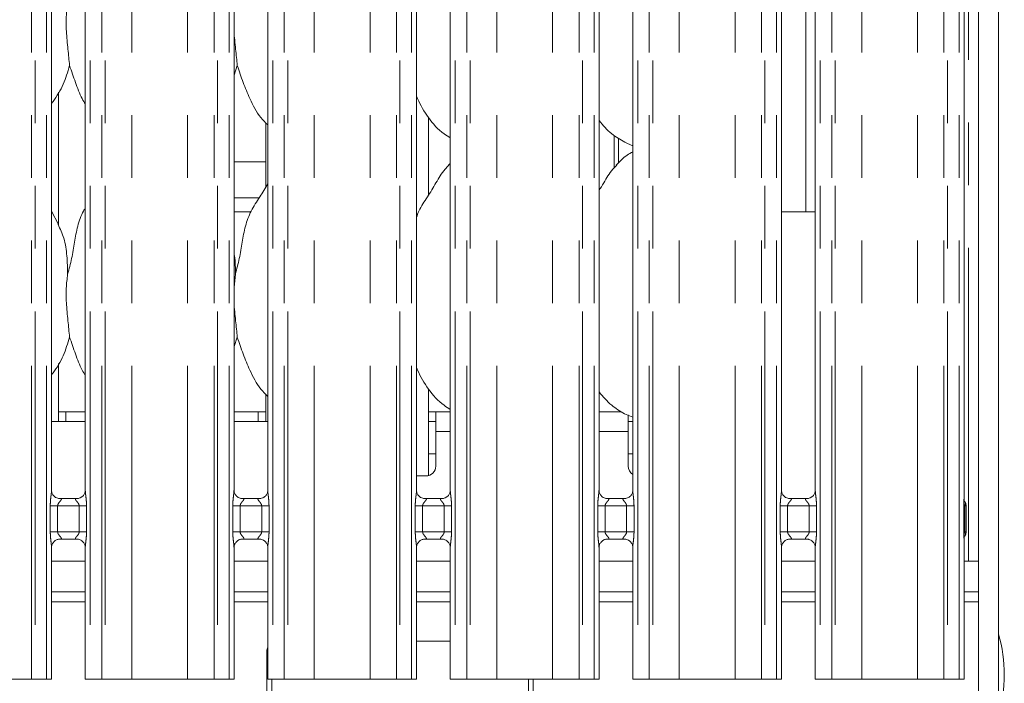
# Model space of a CAD drawing. Units: millimetres. Extents: x 5 to 415, y 2 to 292.
# Drawn here: x 189 to 209, y 95 to 108 of the extents above; entities that cross this region are included whole.
import ezdxf

# ---------------------------------------------------------------- set-up
doc = ezdxf.new("R2010")
doc.units = ezdxf.units.MM
doc.linetypes.add('PHANTOM', pattern=[12.7, 6.35, -1.27, 1.27, -1.27, 1.27, -1.27])

msp = doc.modelspace()

# ---------------------------------------------------------------- linework, layer by layer
at = {"color": 7, "linetype": 'Continuous', "lineweight": 15}
for p, q in [((208.6722, 130.6523), (208.6722, 92.6871)), ((208.2622, 130.3883), (208.2622, 92.6871)), ((207.9701, 98.3683), (207.9701, 114.5612)), ((189.4701, 98.5484), (189.4701, 114.3799)), ((190.1543, 114.3808), (190.1543, 98.5488)), ((193.1701, 98.5484), (193.1701, 114.3799)), ((193.8543, 114.3808), (193.8543, 98.5488)), ((196.8701, 98.5484), (196.8701, 114.3799)), ((197.5543, 114.3808), (197.5543, 98.5488)), ((200.5701, 98.5484), (200.5701, 114.3799)), ((201.2543, 114.3808), (201.2543, 98.5488)), ((204.2701, 98.5484), (204.2701, 114.3799)), ((204.9543, 114.3808), (204.9543, 98.5488)), ((193.2362, 107.1538), (193.1701, 106.9623)), ((189.6122, 103.9173), (189.6122, 106.6175)), ((197.1122, 104.5289), (197.1122, 106.1033)), ((193.8122, 105.9982), (193.8122, 104.6925)), ((200.9662, 105.182), (200.9662, 105.6851)), ((201.0883, 105.602), (201.2543, 105.5305)), ((193.1701, 105.2063), (193.8122, 105.2063)), ((197.5543, 105.1713), (197.5199, 105.14)), ((189.6085, 103.9384), (189.4701, 104.205)), ((204.2701, 104.1921), (204.7622, 104.1921)), ((204.9543, 104.1921), (204.7622, 104.1921)), ((193.1967, 102.9275), (193.1701, 102.6573)), ((193.2362, 101.6538), (193.1701, 101.4623)), ((189.6122, 99.9421), (189.6122, 101.1175)), ((193.8122, 100.4982), (193.8122, 99.9421)), ((197.1122, 98.8484), (197.1122, 100.6033)), ((189.7622, 100.1421), (189.6122, 100.1421)), ((190.1543, 100.1421), (189.7622, 100.1421)), ((189.7622, 99.9421), (189.7622, 100.1421)), ((193.6622, 100.1421), (193.1701, 100.1421)), ((193.6622, 100.1421), (193.6622, 99.9421)), ((193.8122, 100.1421), (193.6622, 100.1421)), ((197.2622, 100.1421), (197.1122, 100.1421)), ((197.5543, 100.1421), (197.2622, 100.1421)), ((197.2622, 99.7421), (197.2622, 100.1421)), ((201.0269, 100.1421), (200.5701, 100.1421)), ((201.0883, 100.102), (201.2543, 100.0305)), ((201.1622, 100.0767), (201.1622, 99.7421)), ((190.1543, 99.9421), (189.4701, 99.9421)), ((193.8543, 99.9421), (193.1701, 99.9421)), ((197.1122, 99.9421), (197.2622, 99.9421)), ((201.1622, 99.9421), (201.2543, 99.9421)), ((197.2622, 99.7421), (197.2622, 99.0421)), ((201.1622, 99.0421), (201.1622, 99.7421)), ((197.1122, 99.2921), (197.2622, 99.2921)), ((201.1622, 99.2921), (201.2543, 99.2921)), ((196.8701, 98.8421), (197.0622, 98.8421)), ((189.6184, 98.3838), (189.6275, 98.3834)), ((189.995, 98.384), (189.6275, 98.384)), ((193.3184, 98.3838), (193.3275, 98.3834)), ((193.695, 98.384), (193.3275, 98.384)), ((197.0184, 98.3838), (197.0275, 98.3834)), ((197.395, 98.384), (197.0275, 98.384)), ((200.7184, 98.3838), (200.7275, 98.3834)), ((201.095, 98.384), (200.7275, 98.384)), ((204.4184, 98.3838), (204.4275, 98.3834)), ((204.795, 98.384), (204.4275, 98.384)), ((207.9825, 98.3226), (207.9906, 98.312)), ((208.0122, 98.2358), (208.0122, 97.7084)), ((208.0122, 98.2355), (208.0122, 98.2358)), ((207.9837, 97.6155), (207.9906, 97.6322)), ((189.6295, 97.5602), (189.9969, 97.5602)), ((190.006, 97.5604), (189.9969, 97.5608)), ((193.3295, 97.5602), (193.6969, 97.5602)), ((193.706, 97.5604), (193.6969, 97.5608)), ((197.0295, 97.5602), (197.3969, 97.5602)), ((197.406, 97.5604), (197.3969, 97.5608)), ((200.7295, 97.5602), (201.0969, 97.5602)), ((201.106, 97.5604), (201.0969, 97.5608)), ((204.4295, 97.5602), (204.7969, 97.5602)), ((204.806, 97.5604), (204.7969, 97.5608)), ((207.9701, 94.7221), (207.9701, 97.5728)), ((189.4701, 94.7221), (189.4701, 97.3954)), ((190.1543, 97.3958), (190.1543, 94.7221)), ((193.1701, 94.7221), (193.1701, 97.3954)), ((193.8543, 97.3958), (193.8543, 94.7221)), ((196.8701, 94.7221), (196.8701, 97.3954)), ((197.5543, 97.3958), (197.5543, 94.7221)), ((200.5701, 94.7221), (200.5701, 97.3954)), ((201.2543, 97.3958), (201.2543, 94.7221)), ((204.2701, 94.7221), (204.2701, 97.3954)), ((204.9543, 97.3958), (204.9543, 94.7221)), ((190.1543, 97.1121), (189.4701, 97.1121)), ((193.8543, 97.1121), (193.1701, 97.1121)), ((197.5543, 97.1121), (196.8701, 97.1121)), ((201.2543, 97.1121), (200.5701, 97.1121)), ((204.9543, 97.1121), (204.2701, 97.1121)), ((208.2622, 97.1121), (207.9701, 97.1121)), ((190.1543, 96.4921), (189.4701, 96.4921)), ((193.8543, 96.4921), (193.1701, 96.4921)), ((197.5543, 96.4921), (196.8701, 96.4921)), ((201.2543, 96.4921), (200.5701, 96.4921)), ((204.9543, 96.4921), (204.2701, 96.4921)), ((208.2622, 96.4921), (207.9701, 96.4921)), ((197.5543, 95.4921), (196.8701, 95.4921)), ((193.8372, 95.2921), (193.8372, 93.2921)), ((188.5279, 94.7221), (189.0643, 94.7221)), ((189.135, 94.7221), (189.0643, 94.7221)), ((189.3701, 94.7221), (189.135, 94.7221)), ((189.4701, 94.7221), (189.3701, 94.7221)), ((190.2543, 94.7221), (190.1543, 94.7221)), ((190.4894, 94.7221), (190.2543, 94.7221)), ((190.5601, 94.7221), (190.4894, 94.7221)), ((190.5601, 94.7221), (191.0965, 94.7221)), ((191.0965, 94.7221), (192.2279, 94.7221)), ((192.2279, 94.7221), (192.7643, 94.7221)), ((192.835, 94.7221), (192.7643, 94.7221)), ((193.0701, 94.7221), (192.835, 94.7221)), ((193.1701, 94.7221), (193.0701, 94.7221)), ((193.9543, 94.7221), (193.8543, 94.7221)), ((194.1894, 94.7221), (193.9543, 94.7221)), ((194.2601, 94.7221), (194.1894, 94.7221)), ((194.2601, 94.7221), (194.7965, 94.7221)), ((194.7965, 94.7221), (195.9279, 94.7221)), ((195.9279, 94.7221), (196.4643, 94.7221)), ((196.535, 94.7221), (196.4643, 94.7221)), ((196.7701, 94.7221), (196.535, 94.7221)), ((196.8701, 94.7221), (196.7701, 94.7221)), ((197.6543, 94.7221), (197.5543, 94.7221)), ((197.8894, 94.7221), (197.6543, 94.7221)), ((197.9601, 94.7221), (197.8894, 94.7221)), ((197.9601, 94.7221), (198.4965, 94.7221)), ((198.4965, 94.7221), (199.6279, 94.7221)), ((199.2372, 93.2921), (199.2372, 94.7221)), ((199.6279, 94.7221), (200.1643, 94.7221)), ((200.235, 94.7221), (200.1643, 94.7221)), ((200.4701, 94.7221), (200.235, 94.7221)), ((200.5701, 94.7221), (200.4701, 94.7221)), ((201.3543, 94.7221), (201.2543, 94.7221)), ((201.5894, 94.7221), (201.3543, 94.7221)), ((201.6601, 94.7221), (201.5894, 94.7221)), ((201.6601, 94.7221), (202.1965, 94.7221)), ((202.1965, 94.7221), (203.3279, 94.7221)), ((203.3279, 94.7221), (203.8643, 94.7221)), ((203.935, 94.7221), (203.8643, 94.7221)), ((204.1701, 94.7221), (203.935, 94.7221)), ((204.2701, 94.7221), (204.1701, 94.7221)), ((205.0543, 94.7221), (204.9543, 94.7221)), ((205.2894, 94.7221), (205.0543, 94.7221)), ((205.3601, 94.7221), (205.2894, 94.7221)), ((205.3601, 94.7221), (205.8965, 94.7221)), ((205.8965, 94.7221), (207.0279, 94.7221)), ((207.0279, 94.7221), (207.5643, 94.7221)), ((207.635, 94.7221), (207.5643, 94.7221)), ((207.8701, 94.7221), (207.635, 94.7221)), ((207.9701, 94.7221), (207.8701, 94.7221))]:
    msp.add_line(p, q, dxfattribs=at)
at = {"color": 8, "linetype": 'PHANTOM', "lineweight": 0}
for p, q in [((208.0622, 97.1121), (208.0622, 130.3883)), ((189.0643, 94.7221), (189.0643, 127.576)), ((189.135, 127.576), (189.135, 94.7221)), ((189.3701, 94.7221), (189.3701, 127.576)), ((190.2543, 127.576), (190.2543, 94.7221)), ((190.4894, 94.7221), (190.4894, 127.576)), ((190.5601, 127.576), (190.5601, 94.7221)), ((192.7643, 94.7221), (192.7643, 127.576)), ((192.835, 127.576), (192.835, 94.7221)), ((193.0701, 94.7221), (193.0701, 127.576)), ((193.9543, 127.576), (193.9543, 94.7221)), ((194.1894, 94.7221), (194.1894, 127.576)), ((194.2601, 127.576), (194.2601, 94.7221)), ((196.4643, 94.7221), (196.4643, 127.576)), ((196.535, 127.576), (196.535, 94.7221)), ((196.7701, 94.7221), (196.7701, 127.576)), ((197.6543, 127.576), (197.6543, 94.7221)), ((197.8894, 94.7221), (197.8894, 127.576)), ((197.9601, 127.576), (197.9601, 94.7221)), ((200.1643, 94.7221), (200.1643, 127.576)), ((200.235, 127.576), (200.235, 94.7221)), ((200.4701, 94.7221), (200.4701, 127.576)), ((201.3543, 127.576), (201.3543, 94.7221)), ((201.5894, 94.7221), (201.5894, 127.576)), ((201.6601, 127.576), (201.6601, 94.7221)), ((203.8643, 94.7221), (203.8643, 127.576)), ((203.935, 127.576), (203.935, 94.7221)), ((204.1701, 94.7221), (204.1701, 127.576)), ((205.0543, 127.576), (205.0543, 94.7221)), ((205.2894, 94.7221), (205.2894, 127.576)), ((205.3601, 127.576), (205.3601, 94.7221)), ((207.5643, 94.7221), (207.5643, 127.576)), ((207.635, 127.576), (207.635, 94.7221)), ((207.8701, 94.7221), (207.8701, 127.576)), ((191.0965, 94.7221), (191.0965, 127.5212)), ((192.2279, 94.7221), (192.2279, 127.5212)), ((194.7965, 94.7221), (194.7965, 127.5212)), ((195.9279, 94.7221), (195.9279, 127.5212)), ((198.4965, 94.7221), (198.4965, 127.5212)), ((199.6279, 94.7221), (199.6279, 127.5212)), ((202.1965, 94.7221), (202.1965, 127.5212)), ((203.3279, 94.7221), (203.3279, 127.5212)), ((205.8965, 94.7221), (205.8965, 127.5212)), ((207.0279, 94.7221), (207.0279, 127.5212)), ((204.7622, 104.1921), (204.7622, 114.5446)), ((200.8779, 105.0843), (200.8779, 105.7409)), ((193.1701, 104.4749), (193.6794, 104.4749)), ((193.5128, 104.1921), (193.1701, 104.1921)), ((197.5543, 99.7421), (197.2622, 99.7421)), ((201.1622, 99.7421), (200.5701, 99.7421)), ((189.4446, 97.7102), (189.4446, 98.234)), ((189.4446, 98.234), (189.5937, 98.234)), ((189.5937, 98.234), (189.5937, 97.7102)), ((190.0307, 98.234), (189.5937, 98.234)), ((190.0307, 98.234), (190.1798, 98.234)), ((190.0307, 97.7102), (190.0307, 98.234)), ((190.1798, 98.234), (190.1798, 97.7102)), ((193.1446, 97.7102), (193.1446, 98.234)), ((193.1446, 98.234), (193.2937, 98.234)), ((193.2937, 98.234), (193.2937, 97.7102)), ((193.7307, 98.234), (193.2937, 98.234)), ((193.7307, 98.234), (193.8798, 98.234)), ((193.7307, 97.7102), (193.7307, 98.234)), ((193.8798, 98.234), (193.8798, 97.7102)), ((196.8446, 97.7102), (196.8446, 98.234)), ((196.8446, 98.234), (196.9937, 98.234)), ((196.9937, 98.234), (196.9937, 97.7102)), ((197.4307, 98.234), (196.9937, 98.234)), ((197.4307, 98.234), (197.5798, 98.234)), ((197.4307, 97.7102), (197.4307, 98.234)), ((197.5798, 98.234), (197.5798, 97.7102)), ((200.5446, 97.7102), (200.5446, 98.234)), ((200.5446, 98.234), (200.6937, 98.234)), ((200.6937, 98.234), (200.6937, 97.7102)), ((201.1307, 98.234), (200.6937, 98.234)), ((201.1307, 98.234), (201.2798, 98.234)), ((201.1307, 97.7102), (201.1307, 98.234)), ((201.2798, 98.234), (201.2798, 97.7102)), ((204.2446, 97.7102), (204.2446, 98.234)), ((204.2446, 98.234), (204.3937, 98.234)), ((204.3937, 98.234), (204.3937, 97.7102)), ((204.8307, 98.234), (204.3937, 98.234)), ((204.8307, 98.234), (204.9798, 98.234)), ((204.8307, 97.7102), (204.8307, 98.234)), ((204.9798, 98.234), (204.9798, 97.7102)), ((207.9663, 97.7097), (207.9663, 98.2344)), ((207.9663, 98.2344), (207.9893, 98.2344)), ((207.9893, 98.2344), (207.9893, 97.7097)), ((189.4446, 97.7102), (189.5937, 97.7102)), ((189.5937, 97.7102), (190.0307, 97.7102)), ((190.0307, 97.7102), (190.1798, 97.7102)), ((193.1446, 97.7102), (193.2937, 97.7102)), ((193.2937, 97.7102), (193.7307, 97.7102)), ((193.7307, 97.7102), (193.8798, 97.7102)), ((196.8446, 97.7102), (196.9937, 97.7102)), ((196.9937, 97.7102), (197.4307, 97.7102)), ((197.4307, 97.7102), (197.5798, 97.7102)), ((200.5446, 97.7102), (200.6937, 97.7102)), ((200.6937, 97.7102), (201.1307, 97.7102)), ((201.1307, 97.7102), (201.2798, 97.7102)), ((204.2446, 97.7102), (204.3937, 97.7102)), ((204.3937, 97.7102), (204.8307, 97.7102)), ((204.8307, 97.7102), (204.9798, 97.7102)), ((207.9663, 97.7097), (207.9893, 97.7097)), ((207.9906, 97.6322), (207.983, 97.6222)), ((189.4701, 96.2921), (190.1543, 96.2921)), ((193.1701, 96.2921), (193.8543, 96.2921)), ((196.8701, 96.2921), (197.5543, 96.2921)), ((200.5701, 96.2921), (201.2543, 96.2921)), ((204.2701, 96.2921), (204.9543, 96.2921)), ((207.9701, 96.2921), (208.2622, 96.2921)), ((193.9372, 94.7221), (193.9372, 93.1189)), ((199.1372, 94.7221), (199.1372, 93.1189))]:
    msp.add_line(p, q, dxfattribs=at)
at = {"color": 7, "linetype": 'Continuous', "lineweight": 15}
for centre, radius, start, end in [((197.0622, 99.0421), 0.2, 270, 0), ((201.3622, 99.0421), 0.2, 180, 237.35268), ((208.0526, 98.37), 0.0826, 179.09509, 211.80099), ((207.8622, 98.2359), 0.15, 0.01237, 35.76346), ((208.0767, 97.5677), 0.1067, 151.86356, 177.17114), ((207.8623, 97.7083), 0.1499, 324.21557, 0.00679), ((205.7872, 94.8121), 3, 344.0844, 15.9156), ((194.0372, 95.2921), 0.2, 156.13006, 180)]:
    msp.add_arc(centre, radius, start, end, dxfattribs=at)
for points, knots in [([(189.7967, 108.4275), (189.7852, 108.3338), (189.7621, 108.1449), (189.7684, 107.8321), (189.8024, 107.4809), (189.825, 107.2623), (189.8361, 107.1538)], [0, 0, 0, 0, 0.2242071, 0.4515593, 0.7276814, 1, 1, 1, 1]), ([(193.1701, 108.0107), (193.1699, 107.9577), (193.1693, 107.7863), (193.2036, 107.4805), (193.2253, 107.2622), (193.2362, 107.1538)], [0, 0, 0, 0, 0.1839333, 0.5947959, 1, 1, 1, 1]), ([(189.8361, 107.1538), (189.7977, 107.0264), (189.7203, 106.7694), (189.5746, 106.5207), (189.4803, 106.402), (189.4701, 106.3891)], [0, 0, 0, 0, 0.4668904, 0.942164, 1, 1, 1, 1]), ([(190.1543, 106.3764), (190.1328, 106.4122), (190.0502, 106.5497), (189.9544, 106.8151), (189.8758, 107.0403), (189.8361, 107.1538)], [0, 0, 0, 0, 0.1486312, 0.571175, 1, 1, 1, 1]), ([(193.8543, 105.9541), (193.8052, 106.002), (193.6503, 106.153), (193.499, 106.4578), (193.3514, 106.8133), (193.2748, 107.0397), (193.2362, 107.1538)], [0, 0, 0, 0, 0.1502091, 0.4743765, 0.7352509, 1, 1, 1, 1]), ([(197.5543, 105.6926), (197.5113, 105.7182), (197.3376, 105.8219), (197.1042, 106.0919), (196.9399, 106.3656), (196.8772, 106.5195), (196.8701, 106.5369)], [0, 0, 0, 0, 0.1358361, 0.5485364, 0.9488039, 1, 1, 1, 1]), ([(201.0931, 105.6046), (201.0009, 105.6562), (200.7994, 105.7689), (200.6508, 105.9461), (200.5701, 106.0423)], [0, 0, 0, 0, 0.4574343, 1, 1, 1, 1]), ([(201.2543, 105.4084), (201.2165, 105.3875), (201.0887, 105.3166), (200.9896, 105.213), (200.9199, 105.14)], [0, 0, 0, 0, 0.2963466, 1, 1, 1, 1]), ([(196.8701, 104.0803), (196.8851, 104.1232), (196.937, 104.2711), (197.0948, 104.4919), (197.2658, 104.7758), (197.3928, 105.007), (197.501, 105.1085), (197.5282, 105.1341)], [0, 0, 0, 0, 0.1089775, 0.3758063, 0.6443734, 0.9104447, 1, 1, 1, 1]), ([(200.5701, 104.6237), (200.6021, 104.675), (200.6923, 104.8203), (200.7926, 105.0071), (200.901, 105.1085), (200.9282, 105.1341)], [0, 0, 0, 0, 0.2906852, 0.8213776, 1, 1, 1, 1]), ([(193.1967, 102.9275), (193.2254, 103.0343), (193.2831, 103.248), (193.3358, 103.576), (193.3913, 103.9023), (193.5084, 104.2153), (193.6891, 104.4865), (193.8003, 104.6715), (193.8543, 104.7614)], [0, 0, 0, 0, 0.1681455, 0.3366802, 0.5054107, 0.6713191, 0.8402921, 1, 1, 1, 1]), ([(189.7967, 102.9275), (189.8255, 103.0342), (189.8832, 103.2479), (189.9353, 103.5763), (189.9932, 103.9013), (190.0725, 104.1348), (190.1421, 104.2472), (190.1543, 104.2668)], [0, 0, 0, 0, 0.2379983, 0.4765469, 0.7153732, 0.9502066, 1, 1, 1, 1]), ([(189.6037, 103.9385), (189.6457, 103.8457), (189.738, 103.642), (189.7884, 103.2954), (189.7939, 103.0509), (189.7967, 102.9275)], [0, 0, 0, 0, 0.2930506, 0.6431441, 1, 1, 1, 1]), ([(193.1701, 103.3578), (193.1738, 103.3378), (193.2002, 103.1963), (193.1983, 103.0517), (193.1967, 102.9275)], [0, 0, 0, 0, 0.1409085, 1, 1, 1, 1]), ([(189.7967, 102.9275), (189.7852, 102.8338), (189.7621, 102.6449), (189.7684, 102.3321), (189.8024, 101.9809), (189.825, 101.7623), (189.8361, 101.6538)], [0, 0, 0, 0, 0.2242071, 0.4515583, 0.7276804, 1, 1, 1, 1]), ([(193.1701, 102.5107), (193.1699, 102.4577), (193.1693, 102.2863), (193.2036, 101.9805), (193.2253, 101.7622), (193.2362, 101.6538)], [0, 0, 0, 0, 0.1839317, 0.5947943, 1, 1, 1, 1]), ([(189.8361, 101.6538), (189.7977, 101.5265), (189.72, 101.2696), (189.5753, 101.0203), (189.4803, 100.9023), (189.4701, 100.8896)], [0, 0, 0, 0, 0.4670891, 0.9425683, 1, 1, 1, 1]), ([(190.1543, 100.8764), (190.1328, 100.9122), (190.0502, 101.0497), (189.9544, 101.3151), (189.8758, 101.5403), (189.8361, 101.6538)], [0, 0, 0, 0, 0.1486299, 0.571176, 1, 1, 1, 1]), ([(193.8543, 100.4541), (193.8052, 100.502), (193.6503, 100.653), (193.499, 100.9578), (193.3514, 101.3133), (193.2748, 101.5397), (193.2362, 101.6538)], [0, 0, 0, 0, 0.1502091, 0.4743766, 0.7352519, 1, 1, 1, 1]), ([(197.5543, 100.1897), (197.5113, 100.2164), (197.3391, 100.3234), (197.1038, 100.5912), (196.9399, 100.8656), (196.8772, 101.0195), (196.8701, 101.0369)], [0, 0, 0, 0, 0.1370454, 0.5491676, 0.9488755, 1, 1, 1, 1]), ([(201.087, 100.1027), (200.9972, 100.1553), (200.7993, 100.2711), (200.651, 100.4465), (200.5701, 100.5423)], [0, 0, 0, 0, 0.4542157, 1, 1, 1, 1]), ([(189.5571, 98.4059), (189.5555, 98.4066), (189.5326, 98.4162), (189.498, 98.4541), (189.4729, 98.5088), (189.4709, 98.5384), (189.4701, 98.5497)], [0, 0, 0, 0, 0.0295526, 0.4293901, 0.7814852, 1, 1, 1, 1]), ([(190.1542, 98.5495), (190.1543, 98.5489), (190.1546, 98.541), (190.1505, 98.5075), (190.1291, 98.4595), (190.0975, 98.4207), (190.0757, 98.411), (190.074, 98.4102)], [0, 0, 0, 0, 0.0149607, 0.2190338, 0.5725118, 0.9659606, 1, 1, 1, 1]), ([(193.2571, 98.4059), (193.2555, 98.4066), (193.2326, 98.4162), (193.198, 98.4541), (193.1729, 98.5088), (193.1709, 98.5384), (193.1701, 98.5497)], [0, 0, 0, 0, 0.0295526, 0.4293901, 0.7814852, 1, 1, 1, 1]), ([(193.8542, 98.5495), (193.8543, 98.5489), (193.8546, 98.541), (193.8505, 98.5075), (193.8291, 98.4595), (193.7975, 98.4207), (193.7757, 98.411), (193.774, 98.4102)], [0, 0, 0, 0, 0.0149607, 0.2190338, 0.5725118, 0.9659606, 1, 1, 1, 1]), ([(196.9571, 98.4059), (196.9555, 98.4066), (196.9326, 98.4162), (196.898, 98.4541), (196.8729, 98.5088), (196.8709, 98.5384), (196.8701, 98.5497)], [0, 0, 0, 0, 0.0295526, 0.4293901, 0.7814852, 1, 1, 1, 1]), ([(197.5542, 98.5495), (197.5543, 98.5489), (197.5546, 98.541), (197.5505, 98.5075), (197.5291, 98.4595), (197.4975, 98.4207), (197.4757, 98.411), (197.474, 98.4102)], [0, 0, 0, 0, 0.0149607, 0.2190338, 0.5725118, 0.9659606, 1, 1, 1, 1]), ([(200.6571, 98.4059), (200.6555, 98.4066), (200.6326, 98.4162), (200.598, 98.4541), (200.5729, 98.5088), (200.5709, 98.5384), (200.5701, 98.5497)], [0, 0, 0, 0, 0.0295526, 0.4293901, 0.7814852, 1, 1, 1, 1]), ([(201.2542, 98.5495), (201.2543, 98.5489), (201.2546, 98.541), (201.2505, 98.5075), (201.2291, 98.4595), (201.1975, 98.4207), (201.1757, 98.411), (201.174, 98.4102)], [0, 0, 0, 0, 0.0149607, 0.2190338, 0.5725118, 0.9659606, 1, 1, 1, 1]), ([(204.3571, 98.4059), (204.3555, 98.4066), (204.3326, 98.4162), (204.298, 98.4541), (204.2729, 98.5088), (204.2709, 98.5384), (204.2701, 98.5497)], [0, 0, 0, 0, 0.0295526, 0.4293901, 0.7814852, 1, 1, 1, 1]), ([(204.9542, 98.5495), (204.9543, 98.5489), (204.9546, 98.541), (204.9505, 98.5075), (204.9291, 98.4595), (204.8975, 98.4207), (204.8757, 98.411), (204.874, 98.4102)], [0, 0, 0, 0, 0.0149607, 0.2190338, 0.5725118, 0.9659606, 1, 1, 1, 1]), ([(189.6284, 98.3841), (189.6261, 98.3842), (189.6192, 98.3843), (189.5927, 98.388), (189.5704, 98.3992), (189.5571, 98.4059)], [0, 0, 0, 0, 0.165925, 0.49984, 1, 1, 1, 1]), ([(189.995, 98.3839), (189.9955, 98.3839), (189.9985, 98.3842), (190.0025, 98.3839), (190.0057, 98.3838), (190.006, 98.3838)], [0, 0, 0, 0, 0.1599642, 0.9135267, 1, 1, 1, 1]), ([(190.074, 98.4102), (190.0585, 98.4017), (190.0338, 98.3881), (190.0045, 98.3842), (189.9977, 98.3841), (189.9955, 98.3841)], [0, 0, 0, 0, 0.5307002, 0.8510075, 1, 1, 1, 1]), ([(193.3284, 98.3841), (193.3261, 98.3842), (193.3192, 98.3843), (193.2927, 98.388), (193.2704, 98.3992), (193.2571, 98.4059)], [0, 0, 0, 0, 0.165925, 0.49984, 1, 1, 1, 1]), ([(193.695, 98.3839), (193.6955, 98.3839), (193.6985, 98.3842), (193.7025, 98.3839), (193.7057, 98.3838), (193.706, 98.3838)], [0, 0, 0, 0, 0.1599642, 0.9135267, 1, 1, 1, 1]), ([(193.774, 98.4102), (193.7585, 98.4017), (193.7338, 98.3881), (193.7045, 98.3842), (193.6977, 98.3841), (193.6955, 98.3841)], [0, 0, 0, 0, 0.5307002, 0.8510075, 1, 1, 1, 1]), ([(197.0284, 98.3841), (197.0261, 98.3842), (197.0192, 98.3843), (196.9927, 98.388), (196.9704, 98.3992), (196.9571, 98.4059)], [0, 0, 0, 0, 0.165925, 0.49984, 1, 1, 1, 1]), ([(197.395, 98.3839), (197.3955, 98.3839), (197.3985, 98.3842), (197.4025, 98.3839), (197.4057, 98.3838), (197.406, 98.3838)], [0, 0, 0, 0, 0.1599642, 0.9135267, 1, 1, 1, 1]), ([(197.474, 98.4102), (197.4585, 98.4017), (197.4338, 98.3881), (197.4045, 98.3842), (197.3977, 98.3841), (197.3955, 98.3841)], [0, 0, 0, 0, 0.5307002, 0.8510075, 1, 1, 1, 1]), ([(200.7284, 98.3841), (200.7261, 98.3842), (200.7192, 98.3843), (200.6927, 98.388), (200.6704, 98.3992), (200.6571, 98.4059)], [0, 0, 0, 0, 0.165925, 0.49984, 1, 1, 1, 1]), ([(201.095, 98.3839), (201.0955, 98.3839), (201.0985, 98.3842), (201.1025, 98.3839), (201.1057, 98.3838), (201.106, 98.3838)], [0, 0, 0, 0, 0.1599642, 0.9135267, 1, 1, 1, 1]), ([(201.174, 98.4102), (201.1585, 98.4017), (201.1338, 98.3881), (201.1045, 98.3842), (201.0977, 98.3841), (201.0955, 98.3841)], [0, 0, 0, 0, 0.5307002, 0.8510075, 1, 1, 1, 1]), ([(204.4284, 98.3841), (204.4261, 98.3842), (204.4192, 98.3843), (204.3927, 98.388), (204.3704, 98.3992), (204.3571, 98.4059)], [0, 0, 0, 0, 0.165925, 0.49984, 1, 1, 1, 1]), ([(204.795, 98.3839), (204.7955, 98.3839), (204.7985, 98.3842), (204.8025, 98.3839), (204.8057, 98.3838), (204.806, 98.3838)], [0, 0, 0, 0, 0.1599642, 0.9135267, 1, 1, 1, 1]), ([(204.874, 98.4102), (204.8585, 98.4017), (204.8338, 98.3881), (204.8045, 98.3842), (204.7977, 98.3841), (204.7955, 98.3841)], [0, 0, 0, 0, 0.5307002, 0.8510075, 1, 1, 1, 1]), ([(207.9805, 97.6134), (207.9821, 97.6166), (207.9847, 97.6219), (207.9844, 97.6214), (207.9843, 97.6212)], [0, 0, 0, 0, 0.6077869, 1, 1, 1, 1]), ([(208.0121, 97.7022), (208.0121, 97.7034), (208.0122, 97.7055), (208.0122, 97.7075), (208.0122, 97.7084)], [0, 0, 0, 0, 0.5277631, 1, 1, 1, 1]), ([(208.0122, 97.7084), (208.0122, 97.7084), (208.0122, 97.7083), (208.0122, 97.7084), (208.0122, 97.7084)], [0, 0, 0, 0, 0.8688947, 1, 1, 1, 1]), ([(189.4702, 97.3947), (189.4702, 97.3952), (189.4697, 97.4032), (189.474, 97.4365), (189.4949, 97.486), (189.5406, 97.5333), (189.5893, 97.5554), (189.6208, 97.5601), (189.6281, 97.5601), (189.6307, 97.5601)], [0, 0, 0, 0, 0.009367, 0.1372179, 0.3586553, 0.6051277, 0.8174964, 0.9328202, 1, 1, 1, 1]), ([(189.6295, 97.5603), (189.6289, 97.5602), (189.626, 97.56), (189.622, 97.5602), (189.6188, 97.5604), (189.6184, 97.5604)], [0, 0, 0, 0, 0.1596456, 0.9135313, 1, 1, 1, 1]), ([(189.996, 97.56), (189.9983, 97.56), (190.0052, 97.5599), (190.0318, 97.5562), (190.0541, 97.5449), (190.0675, 97.5382)], [0, 0, 0, 0, 0.1655374, 0.4987286, 1, 1, 1, 1]), ([(190.0675, 97.5382), (190.069, 97.5375), (190.0919, 97.5279), (190.1264, 97.49), (190.1515, 97.4354), (190.1535, 97.4058), (190.1543, 97.3945)], [0, 0, 0, 0, 0.0284776, 0.4287638, 0.7812453, 1, 1, 1, 1]), ([(193.1702, 97.3947), (193.1702, 97.3952), (193.1697, 97.4032), (193.174, 97.4365), (193.1949, 97.486), (193.2406, 97.5333), (193.2893, 97.5554), (193.3208, 97.5601), (193.3281, 97.5601), (193.3307, 97.5601)], [0, 0, 0, 0, 0.009367, 0.1372179, 0.3586553, 0.6051277, 0.8174964, 0.9328202, 1, 1, 1, 1]), ([(193.3295, 97.5603), (193.3289, 97.5602), (193.326, 97.56), (193.322, 97.5602), (193.3188, 97.5604), (193.3184, 97.5604)], [0, 0, 0, 0, 0.1596456, 0.9135313, 1, 1, 1, 1]), ([(193.696, 97.56), (193.6983, 97.56), (193.7052, 97.5599), (193.7318, 97.5562), (193.7541, 97.5449), (193.7675, 97.5382)], [0, 0, 0, 0, 0.1655374, 0.4987286, 1, 1, 1, 1]), ([(193.7675, 97.5382), (193.769, 97.5375), (193.7919, 97.5279), (193.8264, 97.49), (193.8515, 97.4354), (193.8535, 97.4058), (193.8543, 97.3945)], [0, 0, 0, 0, 0.0284776, 0.4287638, 0.7812453, 1, 1, 1, 1]), ([(196.8702, 97.3947), (196.8702, 97.3952), (196.8697, 97.4032), (196.874, 97.4365), (196.8949, 97.486), (196.9406, 97.5333), (196.9893, 97.5554), (197.0208, 97.5601), (197.0281, 97.5601), (197.0307, 97.5601)], [0, 0, 0, 0, 0.009367, 0.1372179, 0.3586553, 0.6051277, 0.8174964, 0.9328202, 1, 1, 1, 1]), ([(197.0295, 97.5603), (197.0289, 97.5602), (197.026, 97.56), (197.022, 97.5602), (197.0188, 97.5604), (197.0184, 97.5604)], [0, 0, 0, 0, 0.1596456, 0.9135313, 1, 1, 1, 1]), ([(197.396, 97.56), (197.3983, 97.56), (197.4052, 97.5599), (197.4318, 97.5562), (197.4541, 97.5449), (197.4675, 97.5382)], [0, 0, 0, 0, 0.1655374, 0.4987286, 1, 1, 1, 1]), ([(197.4675, 97.5382), (197.469, 97.5375), (197.4919, 97.5279), (197.5264, 97.49), (197.5515, 97.4354), (197.5535, 97.4058), (197.5543, 97.3945)], [0, 0, 0, 0, 0.0284776, 0.4287638, 0.7812453, 1, 1, 1, 1]), ([(200.5702, 97.3947), (200.5702, 97.3952), (200.5697, 97.4032), (200.574, 97.4365), (200.5949, 97.486), (200.6406, 97.5333), (200.6893, 97.5554), (200.7208, 97.5601), (200.7281, 97.5601), (200.7307, 97.5601)], [0, 0, 0, 0, 0.009367, 0.1372179, 0.3586553, 0.6051277, 0.8174964, 0.9328202, 1, 1, 1, 1]), ([(200.7295, 97.5603), (200.7289, 97.5602), (200.726, 97.56), (200.722, 97.5602), (200.7188, 97.5604), (200.7184, 97.5604)], [0, 0, 0, 0, 0.1596456, 0.9135313, 1, 1, 1, 1]), ([(201.096, 97.56), (201.0983, 97.56), (201.1052, 97.5599), (201.1318, 97.5562), (201.1541, 97.5449), (201.1675, 97.5382)], [0, 0, 0, 0, 0.1655374, 0.4987286, 1, 1, 1, 1]), ([(201.1675, 97.5382), (201.169, 97.5375), (201.1919, 97.5279), (201.2264, 97.49), (201.2515, 97.4354), (201.2535, 97.4058), (201.2543, 97.3945)], [0, 0, 0, 0, 0.0284776, 0.4287638, 0.7812453, 1, 1, 1, 1]), ([(204.2702, 97.3947), (204.2702, 97.3952), (204.2697, 97.4032), (204.274, 97.4365), (204.2949, 97.486), (204.3406, 97.5333), (204.3893, 97.5554), (204.4208, 97.5601), (204.4281, 97.5601), (204.4307, 97.5601)], [0, 0, 0, 0, 0.009367, 0.1372179, 0.3586553, 0.6051277, 0.8174964, 0.9328202, 1, 1, 1, 1]), ([(204.4295, 97.5603), (204.4289, 97.5602), (204.426, 97.56), (204.422, 97.5602), (204.4188, 97.5604), (204.4184, 97.5604)], [0, 0, 0, 0, 0.1596456, 0.9135313, 1, 1, 1, 1]), ([(204.796, 97.56), (204.7983, 97.56), (204.8052, 97.5599), (204.8318, 97.5562), (204.8541, 97.5449), (204.8675, 97.5382)], [0, 0, 0, 0, 0.1655607, 0.4987426, 1, 1, 1, 1]), ([(204.8675, 97.5382), (204.869, 97.5375), (204.8919, 97.5279), (204.9264, 97.49), (204.9515, 97.4354), (204.9535, 97.4058), (204.9543, 97.3945)], [0, 0, 0, 0, 0.0284776, 0.4287638, 0.7812453, 1, 1, 1, 1])]:
    msp.add_open_spline(points, degree=3, knots=knots, dxfattribs=at)
at = {"color": 8, "linetype": 'PHANTOM', "lineweight": 0}
for points, knots in [([(189.4446, 98.234), (189.4447, 98.2425), (189.445, 98.2824), (189.4497, 98.3542), (189.4595, 98.4415), (189.4688, 98.5082), (189.4694, 98.5393), (189.4696, 98.5484)], [0, 0, 0, 0, 0.0777362, 0.3668082, 0.6603457, 0.9004042, 1, 1, 1, 1]), ([(190.1547, 98.5488), (190.1552, 98.536), (190.1567, 98.497), (190.1671, 98.4233), (190.1772, 98.331), (190.1789, 98.2675), (190.1798, 98.234)], [0, 0, 0, 0, 0.1366546, 0.4174711, 0.6931662, 1, 1, 1, 1]), ([(193.1446, 98.234), (193.1447, 98.2425), (193.145, 98.2824), (193.1497, 98.3542), (193.1595, 98.4415), (193.1688, 98.5082), (193.1694, 98.5393), (193.1696, 98.5484)], [0, 0, 0, 0, 0.0777362, 0.3668082, 0.6603457, 0.9004042, 1, 1, 1, 1]), ([(193.8547, 98.5488), (193.8552, 98.536), (193.8567, 98.497), (193.8671, 98.4233), (193.8772, 98.331), (193.8789, 98.2675), (193.8798, 98.234)], [0, 0, 0, 0, 0.1366546, 0.4174711, 0.6931662, 1, 1, 1, 1]), ([(196.8446, 98.234), (196.8447, 98.2425), (196.845, 98.2824), (196.8497, 98.3542), (196.8595, 98.4415), (196.8688, 98.5082), (196.8694, 98.5393), (196.8696, 98.5484)], [0, 0, 0, 0, 0.0777362, 0.3668082, 0.6603457, 0.9004042, 1, 1, 1, 1]), ([(197.5547, 98.5488), (197.5552, 98.536), (197.5567, 98.497), (197.5671, 98.4233), (197.5772, 98.331), (197.5789, 98.2675), (197.5798, 98.234)], [0, 0, 0, 0, 0.1366546, 0.4174711, 0.6931662, 1, 1, 1, 1]), ([(200.5446, 98.234), (200.5447, 98.2425), (200.545, 98.2824), (200.5497, 98.3542), (200.5595, 98.4415), (200.5688, 98.5082), (200.5694, 98.5393), (200.5696, 98.5484)], [0, 0, 0, 0, 0.0777362, 0.3668082, 0.6603457, 0.9004042, 1, 1, 1, 1]), ([(201.2547, 98.5488), (201.2552, 98.536), (201.2567, 98.497), (201.2671, 98.4233), (201.2772, 98.331), (201.2789, 98.2675), (201.2798, 98.234)], [0, 0, 0, 0, 0.1366546, 0.4174711, 0.6931662, 1, 1, 1, 1]), ([(204.2446, 98.234), (204.2447, 98.2425), (204.245, 98.2824), (204.2497, 98.3542), (204.2595, 98.4415), (204.2688, 98.5082), (204.2694, 98.5393), (204.2696, 98.5484)], [0, 0, 0, 0, 0.0777362, 0.3668082, 0.6603457, 0.9004042, 1, 1, 1, 1]), ([(204.9547, 98.5488), (204.9552, 98.536), (204.9567, 98.497), (204.9671, 98.4233), (204.9772, 98.331), (204.9789, 98.2675), (204.9798, 98.234)], [0, 0, 0, 0, 0.1366546, 0.4174711, 0.6931662, 1, 1, 1, 1]), ([(189.6275, 98.3834), (189.6372, 98.3835), (189.6532, 98.3836), (189.6656, 98.3789), (189.6708, 98.3726), (189.67, 98.3651), (189.6625, 98.35), (189.6415, 98.3253), (189.6142, 98.2931), (189.599, 98.2641), (189.5943, 98.2462), (189.5939, 98.2377), (189.5937, 98.234)], [0, 0, 0, 0, 0.1321015, 0.2160078, 0.2720998, 0.3551531, 0.3992532, 0.5903878, 0.7945939, 0.9052671, 0.9596064, 1, 1, 1, 1]), ([(190.0307, 98.234), (190.0298, 98.2426), (190.0281, 98.2578), (190.0144, 98.286), (189.9899, 98.318), (189.9644, 98.3461), (189.9547, 98.3638), (189.9538, 98.3728), (189.9585, 98.3789), (189.9718, 98.3834), (189.986, 98.3837), (189.995, 98.3839)], [0, 0, 0, 0, 0.09555569, 0.16926153, 0.35419389, 0.57329251, 0.66065047, 0.71845913, 0.79766201, 0.87216844, 1, 1, 1, 1]), ([(193.3275, 98.3834), (193.3372, 98.3835), (193.3532, 98.3836), (193.3656, 98.3789), (193.3708, 98.3726), (193.37, 98.3651), (193.3625, 98.35), (193.3415, 98.3253), (193.3142, 98.2931), (193.299, 98.2641), (193.2943, 98.2462), (193.2939, 98.2377), (193.2937, 98.234)], [0, 0, 0, 0, 0.1321023, 0.2160091, 0.272096, 0.3551491, 0.3992494, 0.5903852, 0.7945926, 0.9052665, 0.9596062, 1, 1, 1, 1]), ([(193.7307, 98.234), (193.7298, 98.2426), (193.7281, 98.2578), (193.7144, 98.286), (193.6899, 98.318), (193.6644, 98.3461), (193.6547, 98.3638), (193.6538, 98.3728), (193.6585, 98.3789), (193.6718, 98.3834), (193.686, 98.3837), (193.695, 98.3839)], [0, 0, 0, 0, 0.09555569, 0.16926153, 0.35419389, 0.57329251, 0.66065047, 0.71845913, 0.79766201, 0.87216844, 1, 1, 1, 1]), ([(197.0275, 98.3834), (197.0372, 98.3835), (197.0532, 98.3836), (197.0656, 98.3789), (197.0708, 98.3726), (197.07, 98.3651), (197.0625, 98.35), (197.0415, 98.3253), (197.0142, 98.2931), (196.999, 98.2641), (196.9943, 98.2462), (196.9939, 98.2377), (196.9937, 98.234)], [0, 0, 0, 0, 0.1321023, 0.2160091, 0.272096, 0.3551491, 0.3992494, 0.5903852, 0.7945926, 0.9052665, 0.9596062, 1, 1, 1, 1]), ([(197.4307, 98.234), (197.4298, 98.2426), (197.4281, 98.2578), (197.4144, 98.286), (197.3899, 98.318), (197.3644, 98.3461), (197.3547, 98.3638), (197.3538, 98.3728), (197.3585, 98.3789), (197.3718, 98.3834), (197.386, 98.3837), (197.395, 98.3839)], [0, 0, 0, 0, 0.09555569, 0.16926153, 0.35419389, 0.57329251, 0.66065047, 0.71845913, 0.79766201, 0.87216844, 1, 1, 1, 1]), ([(200.7275, 98.3834), (200.7372, 98.3835), (200.7532, 98.3836), (200.7656, 98.3789), (200.7708, 98.3726), (200.77, 98.3651), (200.7625, 98.35), (200.7415, 98.3253), (200.7142, 98.2931), (200.699, 98.2641), (200.6943, 98.2462), (200.6939, 98.2377), (200.6937, 98.234)], [0, 0, 0, 0, 0.1321023, 0.2160091, 0.272096, 0.3551491, 0.3992494, 0.5903852, 0.7945926, 0.9052665, 0.9596062, 1, 1, 1, 1]), ([(201.1307, 98.234), (201.1298, 98.2426), (201.1281, 98.2578), (201.1144, 98.286), (201.0899, 98.318), (201.0644, 98.3461), (201.0547, 98.3638), (201.0538, 98.3728), (201.0585, 98.3789), (201.0718, 98.3834), (201.086, 98.3837), (201.095, 98.3839)], [0, 0, 0, 0, 0.0955551, 0.1692605, 0.3541918, 0.573289, 0.6606465, 0.7184548, 0.7976518, 0.8721692, 1, 1, 1, 1]), ([(204.4275, 98.3834), (204.4372, 98.3835), (204.4532, 98.3836), (204.4656, 98.3789), (204.4708, 98.3726), (204.47, 98.3651), (204.4625, 98.35), (204.4415, 98.3253), (204.4142, 98.2931), (204.399, 98.2641), (204.3943, 98.2462), (204.3939, 98.2377), (204.3937, 98.234)], [0, 0, 0, 0, 0.1321026, 0.2160096, 0.2720965, 0.3551498, 0.3992502, 0.5903967, 0.7945922, 0.9052664, 0.9596061, 1, 1, 1, 1]), ([(204.8307, 98.234), (204.8298, 98.2426), (204.8281, 98.2578), (204.8144, 98.286), (204.7899, 98.318), (204.7644, 98.3461), (204.7547, 98.3638), (204.7538, 98.3728), (204.7585, 98.3789), (204.7718, 98.3834), (204.786, 98.3837), (204.795, 98.3839)], [0, 0, 0, 0, 0.0955554, 0.1692699, 0.3541897, 0.5732877, 0.6606454, 0.7184539, 0.7976512, 0.8721688, 1, 1, 1, 1]), ([(207.9663, 98.2344), (207.9663, 98.2347), (207.9663, 98.2358), (207.9663, 98.2407), (207.9665, 98.2592), (207.9672, 98.2933), (207.9697, 98.3339), (207.9695, 98.3588), (207.9695, 98.3683)], [0, 0, 0, 0, 0.00508337, 0.02539554, 0.10657971, 0.40668006, 0.77339215, 1, 1, 1, 1]), ([(207.9906, 98.312), (207.9906, 98.312), (207.9936, 98.3105), (207.9921, 98.308), (207.9934, 98.3007), (207.9924, 98.2888), (207.9903, 98.2656), (207.9894, 98.2478), (207.9893, 98.2379), (207.9893, 98.2352), (207.9893, 98.2346), (207.9893, 98.2344), (207.9893, 98.2344)], [0, 0, 0, 0, 0.0000841, 0.1271469, 0.1299434, 0.4414932, 0.7018031, 0.9196275, 0.9805095, 0.9960904, 0.9999408, 1, 1, 1, 1]), ([(207.9893, 98.2344), (207.9922, 98.2345), (208.0002, 98.2348), (208.0098, 98.2352), (208.0114, 98.2356), (208.0122, 98.2358)], [0, 0, 0, 0, 0.2046686, 0.5750296, 1, 1, 1, 1]), ([(207.9906, 98.312), (207.9922, 98.3094), (207.9998, 98.2964), (208.0098, 98.271), (208.0114, 98.2474), (208.0122, 98.2358)], [0, 0, 0, 0, 0.1134768, 0.5614658, 1, 1, 1, 1]), ([(189.4697, 97.3954), (189.4692, 97.4082), (189.4677, 97.4472), (189.4573, 97.5209), (189.4472, 97.6132), (189.4455, 97.6767), (189.4446, 97.7102)], [0, 0, 0, 0, 0.1366545, 0.4174623, 0.6931573, 1, 1, 1, 1]), ([(189.5937, 97.7102), (189.5946, 97.7016), (189.5963, 97.6864), (189.61, 97.6582), (189.6346, 97.6262), (189.66, 97.5981), (189.6697, 97.5804), (189.6706, 97.5714), (189.6659, 97.5652), (189.6527, 97.5607), (189.6384, 97.5605), (189.6295, 97.5603)], [0, 0, 0, 0, 0.0955653, 0.1692691, 0.3541954, 0.573291, 0.6606478, 0.7184516, 0.7976534, 0.8721702, 1, 1, 1, 1]), ([(189.9969, 97.5608), (189.9872, 97.5607), (189.9713, 97.5606), (189.9588, 97.5652), (189.9537, 97.5716), (189.9544, 97.5791), (189.9619, 97.5942), (189.9829, 97.6189), (190.0102, 97.6511), (190.0255, 97.6801), (190.0302, 97.698), (190.0305, 97.7065), (190.0307, 97.7102)], [0, 0, 0, 0, 0.1321015, 0.216008, 0.2720982, 0.3551461, 0.3992463, 0.5903985, 0.7945929, 0.9052665, 0.9595953, 1, 1, 1, 1]), ([(190.1798, 97.7102), (190.1797, 97.7017), (190.1795, 97.6618), (190.1747, 97.59), (190.1649, 97.5027), (190.1556, 97.4359), (190.155, 97.4049), (190.1548, 97.3958)], [0, 0, 0, 0, 0.0777447, 0.3668054, 0.6603496, 0.9003977, 1, 1, 1, 1]), ([(193.1697, 97.3954), (193.1692, 97.4082), (193.1677, 97.4472), (193.1573, 97.5209), (193.1472, 97.6132), (193.1455, 97.6767), (193.1446, 97.7102)], [0, 0, 0, 0, 0.1366545, 0.4174623, 0.6931573, 1, 1, 1, 1]), ([(193.2937, 97.7102), (193.2946, 97.7016), (193.2963, 97.6864), (193.31, 97.6582), (193.3346, 97.6262), (193.36, 97.5981), (193.3697, 97.5804), (193.3706, 97.5714), (193.3659, 97.5652), (193.3527, 97.5607), (193.3384, 97.5605), (193.3295, 97.5603)], [0, 0, 0, 0, 0.0955653, 0.1692691, 0.3541954, 0.573291, 0.6606478, 0.7184516, 0.7976534, 0.8721702, 1, 1, 1, 1]), ([(193.6969, 97.5608), (193.6872, 97.5607), (193.6713, 97.5606), (193.6588, 97.5652), (193.6537, 97.5716), (193.6544, 97.5791), (193.6619, 97.5942), (193.6829, 97.6189), (193.7102, 97.6511), (193.7255, 97.6801), (193.7302, 97.698), (193.7305, 97.7065), (193.7307, 97.7102)], [0, 0, 0, 0, 0.1321015, 0.216008, 0.2720982, 0.3551461, 0.3992463, 0.5903985, 0.7945929, 0.9052665, 0.9595953, 1, 1, 1, 1]), ([(193.8798, 97.7102), (193.8797, 97.7017), (193.8795, 97.6618), (193.8747, 97.59), (193.8649, 97.5027), (193.8556, 97.4359), (193.855, 97.4049), (193.8548, 97.3958)], [0, 0, 0, 0, 0.0777447, 0.3668054, 0.6603496, 0.9003977, 1, 1, 1, 1]), ([(196.8697, 97.3954), (196.8692, 97.4082), (196.8677, 97.4472), (196.8573, 97.5209), (196.8472, 97.6132), (196.8455, 97.6767), (196.8446, 97.7102)], [0, 0, 0, 0, 0.1366545, 0.4174623, 0.6931573, 1, 1, 1, 1]), ([(196.9937, 97.7102), (196.9946, 97.7016), (196.9963, 97.6864), (197.01, 97.6582), (197.0346, 97.6262), (197.06, 97.5981), (197.0697, 97.5804), (197.0706, 97.5714), (197.0659, 97.5652), (197.0527, 97.5607), (197.0384, 97.5605), (197.0295, 97.5603)], [0, 0, 0, 0, 0.0955653, 0.1692691, 0.3541954, 0.573291, 0.6606478, 0.7184516, 0.7976534, 0.8721702, 1, 1, 1, 1]), ([(197.3969, 97.5608), (197.3872, 97.5607), (197.3713, 97.5606), (197.3588, 97.5652), (197.3537, 97.5716), (197.3544, 97.5791), (197.3619, 97.5942), (197.3829, 97.6189), (197.4102, 97.6511), (197.4255, 97.6801), (197.4302, 97.698), (197.4305, 97.7065), (197.4307, 97.7102)], [0, 0, 0, 0, 0.1321015, 0.216008, 0.2720982, 0.3551461, 0.3992463, 0.5903985, 0.7945929, 0.9052665, 0.9595953, 1, 1, 1, 1]), ([(197.5798, 97.7102), (197.5797, 97.7017), (197.5795, 97.6618), (197.5747, 97.59), (197.5649, 97.5027), (197.5556, 97.4359), (197.555, 97.4049), (197.5548, 97.3958)], [0, 0, 0, 0, 0.0777447, 0.3668054, 0.6603496, 0.9003977, 1, 1, 1, 1]), ([(200.5697, 97.3954), (200.5692, 97.4082), (200.5677, 97.4472), (200.5573, 97.5209), (200.5472, 97.6132), (200.5455, 97.6767), (200.5446, 97.7102)], [0, 0, 0, 0, 0.1366545, 0.4174623, 0.6931573, 1, 1, 1, 1]), ([(200.6937, 97.7102), (200.6946, 97.7016), (200.6963, 97.6864), (200.71, 97.6582), (200.7346, 97.6262), (200.76, 97.5981), (200.7697, 97.5804), (200.7706, 97.5714), (200.7659, 97.5652), (200.7527, 97.5607), (200.7384, 97.5605), (200.7295, 97.5603)], [0, 0, 0, 0, 0.0955653, 0.1692691, 0.3541954, 0.573291, 0.6606478, 0.7184516, 0.7976534, 0.8721702, 1, 1, 1, 1]), ([(201.0969, 97.5608), (201.0872, 97.5607), (201.0713, 97.5606), (201.0588, 97.5652), (201.0537, 97.5716), (201.0544, 97.5791), (201.0619, 97.5942), (201.0829, 97.6189), (201.1102, 97.6511), (201.1255, 97.6801), (201.1302, 97.698), (201.1305, 97.7065), (201.1307, 97.7102)], [0, 0, 0, 0, 0.1321015, 0.216008, 0.2720982, 0.3551461, 0.3992463, 0.5903985, 0.7945929, 0.9052665, 0.9595953, 1, 1, 1, 1]), ([(201.2798, 97.7102), (201.2797, 97.7017), (201.2795, 97.6618), (201.2747, 97.59), (201.2649, 97.5027), (201.2556, 97.4359), (201.255, 97.4049), (201.2548, 97.3958)], [0, 0, 0, 0, 0.0777447, 0.3668054, 0.6603496, 0.9003977, 1, 1, 1, 1]), ([(204.2697, 97.3954), (204.2692, 97.4082), (204.2677, 97.4472), (204.2573, 97.5209), (204.2472, 97.6132), (204.2455, 97.6767), (204.2446, 97.7102)], [0, 0, 0, 0, 0.1366545, 0.4174623, 0.6931573, 1, 1, 1, 1]), ([(204.3937, 97.7102), (204.3946, 97.7016), (204.3963, 97.6864), (204.41, 97.6582), (204.4346, 97.6262), (204.46, 97.5981), (204.4697, 97.5804), (204.4706, 97.5714), (204.4659, 97.5652), (204.4527, 97.5607), (204.4384, 97.5605), (204.4295, 97.5603)], [0, 0, 0, 0, 0.0955653, 0.1692691, 0.3541954, 0.573291, 0.6606478, 0.7184516, 0.7976534, 0.8721702, 1, 1, 1, 1]), ([(204.7969, 97.5608), (204.7872, 97.5607), (204.7713, 97.5606), (204.7588, 97.5652), (204.7537, 97.5716), (204.7544, 97.5791), (204.7619, 97.5942), (204.7829, 97.6189), (204.8102, 97.6511), (204.8255, 97.6801), (204.8302, 97.698), (204.8305, 97.7065), (204.8307, 97.7102)], [0, 0, 0, 0, 0.1321015, 0.216008, 0.2720982, 0.3551461, 0.3992463, 0.5903985, 0.7945929, 0.9052665, 0.9595953, 1, 1, 1, 1]), ([(204.9798, 97.7102), (204.9797, 97.7017), (204.9795, 97.6618), (204.9747, 97.59), (204.9649, 97.5027), (204.9557, 97.4359), (204.955, 97.4049), (204.9548, 97.3958)], [0, 0, 0, 0, 0.07774471, 0.36680521, 0.6603493, 0.90039726, 1, 1, 1, 1]), ([(207.97, 97.5728), (207.97, 97.5787), (207.97, 97.5871), (207.9697, 97.5963), (207.9696, 97.5995), (207.9694, 97.6077), (207.9682, 97.632), (207.9667, 97.6686), (207.9664, 97.6979), (207.9663, 97.7097)], [0, 0, 0, 0, 0.1383707, 0.1931746, 0.2071383, 0.2106359, 0.3765281, 0.7465105, 1, 1, 1, 1]), ([(207.9893, 97.7097), (207.9893, 97.7097), (207.9893, 97.7033), (207.9897, 97.6878), (207.9911, 97.6695), (207.9922, 97.6591), (207.9924, 97.6558), (207.9925, 97.6545), (207.9928, 97.6498), (207.9931, 97.6429), (207.9926, 97.637), (207.9913, 97.6338), (207.9908, 97.6325), (207.9906, 97.6322), (207.9906, 97.6322), (207.9906, 97.6322), (207.9906, 97.6322)], [0, 0, 0, 0, 0.0000591, 0.190973, 0.4606925, 0.5801501, 0.5826898, 0.5928404, 0.632898, 0.7824445, 0.9195844, 0.9813621, 0.9958092, 0.9993605, 0.999916, 1, 1, 1, 1]), ([(207.9893, 97.7097), (207.9922, 97.7097), (208.0002, 97.7094), (208.0098, 97.709), (208.0114, 97.7086), (208.0122, 97.7084)], [0, 0, 0, 0, 0.2046749, 0.5750332, 1, 1, 1, 1]), ([(207.9906, 97.6322), (207.9922, 97.6348), (207.9998, 97.6478), (208.0098, 97.6731), (208.0114, 97.6967), (208.0122, 97.7084)], [0, 0, 0, 0, 0.1134733, 0.561176, 1, 1, 1, 1])]:
    msp.add_open_spline(points, degree=3, knots=knots, dxfattribs=at)

doc.saveas('drawing.dxf')
